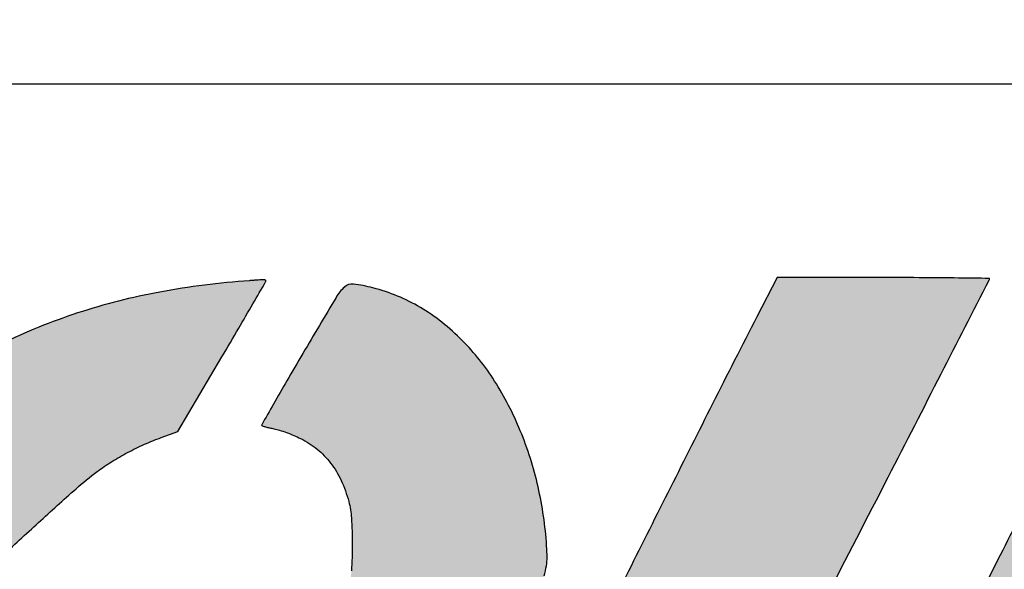
# Model space of a CAD drawing. Extents: x 279269 to 279925, y 1665363 to 1665750.
# Drawn here: x 279790 to 279803, y 1665457 to 1665464 of the extents above; entities that cross this region are included whole.
import ezdxf

# ---------------------------------------------------------------- set-up
doc = ezdxf.new("R2010")
doc.units = 0
doc.header["$LTSCALE"] = 0.5
doc.header["$MEASUREMENT"] = 0
doc.layers.add('COR', color=7, linetype='CONTINUOUS', true_color=0xb80000)
doc.layers.add('LOGO', color=7, linetype='CONTINUOUS')
doc.layers.add('SELO-P02V2', color=7, linetype='CONTINUOUS')

# ---------------------------------------------------------------- blocks, each defined once
blk = doc.blocks.new('A$C7B977A7C')
at = {"layer": 'COR', "linetype": 'Continuous'}
h = blk.add_hatch(color=256, dxfattribs=at)
h.dxf.hatch_style = 1
edge = h.paths.add_edge_path()
edge.add_arc((-2279.205206680372, 1984.213971976584), 3261.63518709009, 333.64827322281985, 333.9865472594133, ccw=False)
edge.add_arc((-190261.143506009, 95102.07772800977), 213042.8204188918, 333.6312789627481, 333.64823851345307, ccw=False)
edge.add_arc((-140443.5026567722, 70406.17639178249), 157439.8988896983, 333.604038337302, 333.6313111282214, ccw=False)
edge.add_arc((-216886.7821954903, 108346.1286662018), 242780.481060281, 333.58435097624863, 333.60406072435256, ccw=False)
edge.add_arc((120741.9565059168, -59369.12750562561), 134209.6678161716, 153.5843738539948, 153.6192096876705)
edge.add_arc((61421.63119849346, -29947.08704214064), 67993.6768501595, 153.6191798304691, 153.6771631580992)
edge.add_arc((2329452.450372267, -1152006.494057073), 2598404.929906166, 153.6770892858683, 153.6784643845766)
edge.add_arc((451.8041116697201, 146.7454360021062), 1.362798725723846, 153.6784835502146, 180.0000163258163)
edge.add_arc((450.7610073905212, 146.7454353054832), 0.319694446525069, 179.9999447448861, 269.7223064241877)
edge.add_arc((3073.510433867798, 541490.8338568754), 541350.7615373757, 269.7224107543715, 269.7274527829679)
edge.add_arc((582.7206205131847, 17877.9032547222), 17731.90671294246, 269.727532893209, 269.897815918587)
edge.add_arc((613.6733645141018, 35236.04984071785), 35090.08089611226, 269.8978235147068, 270.0000391785807)
edge.add_line((613.6973589439963, 145.9689446137913), (776.9534039439964, 145.9689446137913))
edge.add_line((776.9534039439964, 145.9689446137913), (796.1973589439963, 184.4723506137913))
edge.add_arc((-3027.015526498648, 2095.311254479551), 4274.138753473215, 333.4441516101534, 333.6662299820385)
edge.add_arc((-1213.219939721308, 1197.546655815716), 2250.321640879608, 333.6662395590587, 334.025140028545)
edge.add_arc((-11923.8232534546, 6415.626888155504), 14164.40509934445, 334.0251901651602, 334.0758396334251)
edge.add_arc((813.7136816471512, 223.9723523418477), 1.72763129684593, 334.0758756377198, 359.9999426901226)
edge.add_arc((814.9541423478277, 223.9723504787477), 0.4871705961686717, 1.588238870685876e-05, 89.39164329568368)
edge.add_arc((455.1508047077896, -33658.92572108763), 33885.29556860742, 89.3915975603499, 89.43399643670587)
edge.add_arc((747.5230206737424, -4063.37296548829), 4288.298686793056, 89.43398729188274, 89.84972501202179)
edge.add_arc((714.5732475491278, -16622.40187723125), 16847.37082184823, 89.84969113803459, 90.00003524191074)
edge.add_line((714.5628849439963, 224.9689446137913), (613.6844569439963, 224.9689446137913))
edge.add_line((613.6844569439963, 224.9689446137913), (698.0628849439963, 401.5429966137913))
edge.add_arc((-191719.8578731646, 92351.22602722656), 213258.998493156, 334.4585229088681, 334.4786910232046)
edge.add_arc((-97019.22027677835, 47138.06197830052), 108318.820465505, 334.4787083090482, 334.512169044046)
edge.add_arc((-6478750.989430629, 3089400.666614256), 7178103.974838565, 334.5121956605349, 334.512654026771)
edge.add_arc((781.6667890421825, 578.5429965058873), 0.7745239018138232, 334.5127229216006, 360.0000079822453)
edge.add_arc((782.2661118570469, 578.542996343165), 0.1752010869496233, 8.850255654715061e-05, 89.5751574218004)
edge.add_arc((157.8464852124404, -83613.31681261849), 84194.35052196048, 89.57506636201613, 89.58675470102665)
edge.add_arc((734.5940300640235, -3650.198934869964), 4229.152726539294, 89.58681253817014, 89.84510180286159)
edge.add_arc((723.3844994895185, -7796.367975850516), 8375.336920465223, 89.84509904261257, 90.00002680681652)
edge.add_line((723.3805809439963, 578.9689446137913), (664.3198489439964, 578.9689446137913))
edge.add_line((664.3198489439964, 578.9689446137913), (651.9972889439963, 553.7189446137913))
h = blk.add_hatch(color=256, dxfattribs=at)
h.dxf.hatch_style = 1
edge = h.paths.add_edge_path()
edge.add_arc((291323.5057268676, -141799.6733394264), 322986.4632096161, 153.8863205894414, 153.9025925907958)
edge.add_arc((150045.4729000173, -72596.41332017984), 165669.668948328, 153.902528200041, 153.9293426247307)
edge.add_arc((2619783.528255343, -1280944.627602935), 2915162.616571561, 153.9292720091759, 153.9306471078842)
edge.add_arc((1215.896577288336, 142.0671493756411), 16.04030075284421, 153.9305771762113, 159.4005976570089)
edge.add_arc((1201.650920709879, 147.4215705994223), 0.8216096792654619, 159.4006324647267, 265.6043594958534)
edge.add_arc((1212.225680915587, 284.987788823605), 138.7936718872052, 265.6042995723652, 268.4668770281908)
edge.add_arc((1220.347550095462, 588.4570213516422), 442.3715693865131, 268.4669174719753, 270.1387786614284)
edge.add_arc((1181.063259397801, 16800.45259320184), 16654.41473726572, 270.1388351396049, 270.2609897299592)
edge.add_line((1256.926022943996, 146.2106386137913), (1313.631085943996, 146.4689446137913))
edge.add_line((1313.631085943996, 146.4689446137913), (1331.983515943996, 185.4689446137913))
edge.add_arc((-1441.996718671332, 1490.83388460936), 3065.769718782895, 334.7995108759745, 335.1859132468824)
edge.add_arc((916.7900047593776, 400.2169778768144), 467.0546432346105, 335.185979710622, 336.7370673709399)
edge.add_arc((757.2103232052351, 468.8201251295557), 640.7557272203468, 336.7370975492356, 337.5321305966371)
edge.add_arc((1348.752700705024, 224.1838027613389), 0.6234638560100748, 337.5321393735853, 437.4071742425432)
edge.add_arc((1350.744987870831, 233.1019418975054), 8.51450166171275, 253.55094689737518, 257.40704730337, ccw=False)
edge.add_arc((1349.690564827393, 229.5306330811407), 4.7907864985579, 247.619711591488, 253.5510211948494, ccw=False)
edge.add_arc((1349.432502380413, 228.9039277974907), 4.1130286221248, 242.2246610383399, 247.61978074140092, ccw=False)
edge.add_arc((1347.580816517534, 225.3882257656114), 0.1395035735382949, 180.0000623543133, 242.2246188389031, ccw=False)
edge.add_arc((1350.823180524247, 225.3882234876636), 3.381867580251069, 153.5617326070591, 179.9999639790316, ccw=False)
edge.add_arc((4556595.541980523, -2264815.225778038), 5087307.523673109, 153.560086720372, 153.5616910021983, ccw=False)
edge.add_arc((5320348.416401796, -2644605.733046672), 5940278.3804974, 153.5587383132234, 153.5601134119317, ccw=False)
edge.add_arc((1476.804903516955, 481.0462302701861), 2.352440457191228, 121.71742960816539, 153.5587820613746, ccw=False)
edge.add_arc((1477.517426091258, 479.893348724163), 3.707735361647437, 91.49166720523192, 121.7174800818211, ccw=False)
edge.add_arc((2707.281322108359, -46746.40318136551), 47246.01296264609, 91.44763110293269, 91.4916342610581, ccw=False)
edge.add_arc((1629.967978647266, -4116.39390439873), 4602.393334450851, 91.03696898826172, 91.44766469619441, ccw=False)
edge.add_arc((1566.372771366846, -602.8454749339786), 1088.269415666831, 89.83844559805868, 91.03706237700379, ccw=False)
edge.add_arc((1568.654421592236, 206.1997047656876), 279.2210186457722, 87.18081325501828, 89.83853073350701, ccw=False)
edge.add_arc((1578.847960302826, 413.2017736231061), 71.96811820119396, 79.8977338312456, 87.18078335954152, ccw=False)
edge.add_arc((1582.983766826849, 436.4148873733008), 48.38945102973054, 70.6403057832697, 79.89770343411033, ccw=False)
edge.add_arc((1576.922248586043, 419.1636807930938), 66.67458520630096, 63.360194767217024, 70.64026792149491, ccw=False)
edge.add_arc((1588.273418755571, 441.7922270880385), 41.35857897232437, 37.822846226234105, 63.3601557066433, ccw=False)
edge.add_arc((1585.00651553791, 439.2560285672912), 45.49439322942311, 14.046469259744072, 37.8228875668716, ccw=False)
edge.add_arc((1561.832963460763, 433.4582483785958), 69.38220960071745, -4.525649851219498, 14.046467345875612, ccw=False)
edge.add_arc((1464.767980047903, 441.1410825484091), 166.750772010859, 345.82825631081846, 355.4743740896781, ccw=False)
edge.add_arc((1462.188852391838, 441.7923328964856), 169.4108521754237, 336.15125903343267, 345.828261580565, ccw=False)
edge.add_arc((1431.541584641056, 455.3408672569766), 202.919325787813, 327.6990689479881, 336.1511753370599, ccw=False)
edge.add_arc((1393.629132180609, 479.3088692358876), 247.7726330284007, 320.102163463698, 327.6990919832515, ccw=False)
edge.add_arc((1269.983738677004, 582.6841609829639), 408.9391130371334, 314.88254384113634, 320.1022034148724, ccw=False)
edge.add_arc((1291.835201879732, 560.7426748199761), 377.9727561460228, 310.89495736941313, 314.88257036297364, ccw=False)
edge.add_arc((1369.545226158456, 471.0156862801727), 259.2723755829771, 305.60568112364314, 310.8949757484801, ccw=False)
edge.add_arc((1391.462331285465, 440.4090722863617), 221.6276639061727, 299.8669200112215, 305.6056115348485, ccw=False)
edge.add_arc((1411.29225470366, 405.8777596459853), 181.8076009298818, 293.209403491057, 299.86690411085453, ccw=False)
edge.add_arc((1404.605983143128, 421.4709948509721), 198.7738972711181, 288.20758149862365, 293.209396309508, ccw=False)
edge.add_arc((1428.613132844326, 348.4858364374049), 121.9417647652662, 280.9949834734483, 288.20751517429284, ccw=False)
edge.add_arc((1422.65530246847, 379.1503500004886), 153.1796925910177, 274.7038975196037, 280.99499778374656, ccw=False)
edge.add_arc((1397.717391473183, 682.2197079494061), 457.2733214824237, 271.9206451630875, 274.70393729106803, ccw=False)
edge.add_line((1413.043045943996, 225.2032806137913), (1391.144779943996, 224.4689446137913))
edge.add_line((1391.144779943996, 224.4689446137913), (1372.793045943996, 185.5032816137914))
edge.add_arc((12439.19144568059, -5026.469033274747), 12232.32720919683, 154.7808412925006, 154.8583051834524)
edge.add_arc((7045.025985714512, -2494.877259851298), 6273.637930786282, 154.8582361326443, 154.9858911161978)
edge.add_arc((99808.87493119789, -45779.16963065647), 108638.9720885068, 154.9858976897931, 154.9925440002147)
edge.add_arc((1355.111064490713, 146.1732111277351), 0.6697515467184454, 154.9926134883318, 180.0001295145775)
edge.add_arc((1354.590079141293, 146.1732097252588), 0.1487661972962959, 180.0000429305458, 270.0615463889706)
edge.add_arc((1250.965962402932, 96739.11104017573), 96593.14218018588, 270.061466422002, 270.0710921129545)
edge.add_arc((1365.357744290924, 4548.232309066997), 4402.192479612407, 270.0710651751299, 270.3052902402313)
edge.add_arc((1342.281234147165, 8878.76304312153), 8732.784698225192, 270.3053023046244, 270.4455623553612)
edge.add_arc((1364.044014944004, 6080.326095051673), 5934.263129440974, 270.4455603000945, 270.8161490789938)
edge.add_arc((1443.801786300322, 481.5058450039465), 334.8748151305452, 270.8161412872022, 273.824226146499)
edge.add_arc((1455.961142852326, 299.5991984559347), 152.5622318838933, 273.8242733375731, 278.9855211870198)
edge.add_arc((1411.829937606053, 578.6914481500595), 435.1220434561856, 278.985472966707, 281.3471214037395)
edge.add_arc((1447.15756118451, 402.6477553838556), 255.5686454085275, 281.3471138320236, 300.2796043564312)
edge.add_arc((1434.974838195225, 423.5129483148954), 279.730081944492, 300.2796132431943, 317.9721551335602)
edge.add_arc((1387.548521988391, 466.2578048219181), 343.5766028107615, 317.9721233179764, 333.7449948938974)
edge.add_arc((1195.876204761823, 560.8003628651302), 557.2973843744325, 333.7450488297688, 344.7239107905383)
edge.add_arc((1637.081997006081, 440.2979352926347), 99.93168150557172, 344.7239458620759, 349.9204698923764)
edge.add_arc((1691.920883289364, 430.5498430244375), 44.23312899601538, 349.9204843249139, 359.4769199049083)
edge.add_arc((1668.274174555468, 430.7656632639162), 67.8808225900744, 359.4769770240064, 366.7375892107481)
edge.add_arc((1315.496783152136, 389.0885368722688), 423.1115514826314, 6.7376771425348, 8.615103249059942)
edge.add_arc((1541.441420991608, 423.3201032739068), 194.5885121483806, 8.615182249940359, 18.37248354593498)
edge.add_arc((1553.755656413725, 427.4099523120979), 181.6128711551083, 18.37247891510992, 28.64811757727218)
edge.add_arc((1571.935123423215, 437.3418313775693), 160.8972914518138, 28.64802472650653, 39.55142849580365)
edge.add_arc((1614.345023284271, 472.3659083451725), 105.8946953889662, 39.55139871708384, 54.46868174500923)
edge.add_arc((1632.678912946133, 498.0394449906581), 74.34692218675332, 54.46865188192479, 60.94364346269372)
edge.add_arc((1597.251374144897, 434.2749720094814), 147.2922340309712, 60.94354848494206, 64.82576832051504)
edge.add_arc((1597.987800459727, 435.8422285669041), 145.5605825654211, 64.82569426514895, 68.71639143779788)
edge.add_arc((1627.00812967141, 510.3387369197512), 65.61116565508745, 68.71631294580595, 75.77544077627294)
edge.add_arc((1622.300266745321, 491.7672840968094), 84.77004958081406, 75.77538060321108, 84.75407486094282)
edge.add_arc((1601.029194329128, 260.0967769117678), 317.4150203433531, 84.75404634569873, 88.1168380680502)
edge.add_arc((1573.727654821838, -570.239840013498), 1148.200354509899, 88.11680204670753, 89.66651467124603)
edge.add_arc((1463.562802047797, -19494.06580668013), 20072.34698022204, 89.66646029260242, 89.8592032494433)
edge.add_line((1512.887872943996, 578.2205686137913), (1411.834431943996, 578.4689446137913))
edge.add_line((1411.834431943996, 578.4689446137913), (1306.688577943996, 363.9689446137913))
h = blk.add_hatch(color=256, dxfattribs=at)
h.dxf.hatch_style = 1
edge = h.paths.add_edge_path()
edge.add_arc((7191.132453454046, -1945.979926991491), 5463.868985320571, 152.7271642902577, 153.2797237172221)
edge.add_arc((58740.24783645684, -27895.33621658294), 63175.91615585758, 153.2797310118119, 153.3716334372249)
edge.add_arc((54965.45119572426, -26002.7526592439), 58953.24375564395, 153.3716057416929, 153.4703836594571)
edge.add_arc((9114.212164729692, -3112.581761641049), 7705.84338842769, 153.470294279465, 153.9128463303677)
edge.add_arc((10920.16671081991, -3996.825069268868), 9716.653685157868, 153.9127544873785, 154.2576748196298)
edge.add_arc((4963.469503713777, -1124.641305156911), 3103.660324208572, 154.2576346518888, 155.0650434364057)
edge.add_arc((7654.553722565188, -2375.802430174929), 6071.37635403621, 155.0649985931237, 155.3913551326377)
edge.add_arc((2146.424224213896, 147.0214908996591), 12.98291126990118, 155.3913352207783, 179.9999703694008)
edge.add_arc((2134.07195549103, 147.0214975194733), 0.6306425470334105, 179.9999914309213, 269.1009227772967)
edge.add_arc((2189.382552260393, 3671.410744806215), 3525.453876200799, 269.1008928402665, 269.3280132359061)
edge.add_arc((2164.208185485841, 1524.963343450215), 1378.858852558217, 269.3279657979334, 270.1349162218999)
edge.add_arc((2143.729907701925, 10225.0728757067), 10078.9924856188, 270.134869670853, 270.3209663218109)
edge.add_arc((2095.847323637107, 18772.95774724543), 18627.01146775344, 270.3209587046593, 270.4493012373526)
edge.add_arc((2236.630984020685, 820.2881384400455), 673.7898593079484, 270.4493197109782, 271.8690909648261)
edge.add_arc((2253.602915438742, 300.2113260018097), 153.4361937189074, 271.8690635896362, 275.4818361651501)
edge.add_arc((2263.441919483272, 197.6886876807716), 50.44251736499395, 275.4818376138227, 283.761598975163)
edge.add_arc((2248.330942612087, 259.3877657468025), 113.9650948961179, 283.7616329585267, 288.0319660993122)
edge.add_arc((2037.969017949507, 905.5887138210063), 793.5442327746593, 288.0319558476734, 289.0515848125474)
edge.add_arc((1987.984798754651, 1050.328669061076), 946.671881523234, 289.0516104155935, 290.0641348434548)
edge.add_arc((1896.060519330437, 1302.008106756616), 1214.613316365386, 290.0641917193027, 290.9041440861682)
edge.add_arc((2485.984912999776, -242.5161315515858), 438.7365900269903, 110.28603061818771, 110.9041359889176, ccw=False)
edge.add_arc((2413.061445850314, -45.23108294969029), 228.4053691802254, 109.27850365907591, 110.2859861562628, ccw=False)
edge.add_arc((2669.546087894518, -778.5175058825371), 1005.253713235991, 109.07797942061609, 109.2785145977337, ccw=False)
edge.add_arc((2341.062066411515, 171.2681478122848), 0.2688674128579808, 48.42865901715851, 109.07795454018881, ccw=False)
edge.add_arc((2341.095991728448, 171.3063965288002), 0.2177411823717537, -23.378630807100194, 48.42879973517603, ccw=False)
edge.add_arc((1360.790744293285, 595.0902689198916), 1068.20236122505, 336.4228019126871, 336.6212744433052, ccw=False)
edge.add_arc((2126.909697502259, 260.7440596611818), 232.3042585165616, 335.3807342385667, 336.42282269459133, ccw=False)
edge.add_arc((1927.333474118645, 352.1980980111958), 451.8367391898315, 334.7473057204402, 335.38076624559153, ccw=False)
edge.add_arc((2742.385910024489, -32.25222873469457), 449.3361227024413, 154.7473300928546, 155.3906454156171)
edge.add_arc((2567.886050928207, 47.67422674229074), 257.4026990638744, 155.3905882430172, 156.3669024200289)
edge.add_arc((2848.190086657374, -74.98096587373877), 563.3678093650975, 156.3668563239839, 156.7491334103686)
edge.add_arc((2332.100427312573, 146.7578930393207), 1.659114368577005, 156.7490088294267, 179.999980161259)
edge.add_arc((2330.84938619679, 146.7578931445132), 0.4080732527943807, 179.9999341107089, 269.5475728856115)
edge.add_arc((2515.162969152991, 23493.09507440298), 23347.4727983499, 269.5476733254603, 269.5960309626516)
edge.add_arc((2369.769294853753, 2872.112575514883), 2725.977737613797, 269.5960556940551, 270.0835274510249)
edge.add_arc((2362.863146515856, 7610.790762628367), 7464.660957233829, 270.0835117988712, 270.3133823891937)
edge.add_arc((2326.228178440092, 14307.29281318536), 14161.26321763189, 270.3134136228276, 270.4775087073116)
edge.add_arc((2433.33554584102, 1455.612439874671), 1309.136529576183, 270.4776089686789, 271.4188587423827)
edge.add_arc((2454.575143212549, 598.0705675241055), 451.3316663761736, 271.4189479467335, 273.1398516362434)
edge.add_arc((2473.812332447922, 247.3822770199301), 100.1161391761282, 273.1398818625487, 278.4021472078316)
edge.add_arc((2427.279622756669, 562.4216100555348), 418.5734745143265, 278.402104490759, 282.0485585352972)
edge.add_arc((2454.591445624529, 434.4627423352431), 287.7323208331464, 282.048566346024, 286.877656572488)
edge.add_arc((2459.278374597111, 419.0133882860661), 271.5876671173615, 286.8777299741979, 291.861447910053)
edge.add_arc((2438.691585399967, 470.3238330388277), 326.8739911961109, 291.8614830300178, 296.1987140441834)
edge.add_arc((2458.416787281341, 430.2343473834213), 282.194572563432, 296.198741916728, 305.2515766507628)
edge.add_arc((2449.047742269376, 443.4902859196807), 298.4272220977243, 305.2515965483589, 313.9325659805196)
edge.add_arc((2441.275914418441, 451.5575341303115), 309.6290880937541, 313.9325266734853, 322.4507762348738)
edge.add_arc((2420.824106268598, 467.2787204787524), 335.4250598102827, 322.4507724771807, 330.4727999493993)
edge.add_arc((2426.862079823197, 463.8586570255887), 328.4857544667672, 330.4728238409499, 333.3324223805429)
edge.add_arc((-375524.3961247689, 190285.9998329701), 423270.08793975, 333.3323787970281, 333.3516301788992)
edge.add_arc((-3324837.064850291, 1670313.383753134), 3723107.398331742, 333.3515464361134, 333.3538382672938)
edge.add_arc((2847.341509038596, 578.4756968230903), 4.099803905400327, 333.3537466113703, 360.0000110502439)
edge.add_arc((2851.232737611303, 578.475697651233), 0.2085753326928204, 359.9999897147617, 449.7268551280206)
edge.add_arc((2606.832035455851, -50701.42135969349), 51280.68803794192, 89.72692958571359, 89.74526423511867)
edge.add_arc((2820.412230800944, -2663.498852785117), 3242.290736622517, 89.74532166888666, 90.06801128586426)
edge.add_arc((2824.200604183207, -5846.454735742447), 6425.248874043385, 90.06810167636945, 90.26153218207646)
edge.add_line((2794.872029943996, 578.7272016137914), (2738.302746943996, 578.4689446137913))
edge.add_line((2738.302746943996, 578.4689446137913), (2716.037270943996, 532.4689446137913))
edge.add_arc((-20920.38914726524, 11973.24604573045), 26259.70362553346, 333.9939344859126, 334.17155136684283, ccw=False)
edge.add_arc((-4627.71124030662, 4024.641380206048), 8131.502680357093, 333.56856788159484, 333.9939312602789, ccw=False)
edge.add_arc((-1891.836627704843, 2664.676248608865), 5076.258818569309, 333.0675131520733, 333.56850665012155, ccw=False)
edge.add_arc((2123.826606262249, 624.5512499062932), 572.0761825120858, 330.57149070703315, 333.0674253646968, ccw=False)
edge.add_arc((2489.25472360021, 418.4034683250076), 152.5113880022849, 325.2911266519714, 330.57148788709907, ccw=False)
edge.add_arc((2439.291605620412, 453.0108662293507), 213.28955141614, 321.184638742814, 325.29116068507824, ccw=False)
edge.add_arc((2397.240213429575, 486.8393420441992), 267.2588515886075, 317.53044087025785, 321.18468516416544, ccw=False)
edge.add_arc((2266.621275472305, 606.4009708400675), 444.3359252969162, 315.0334527940161, 317.53053323130223, ccw=False)
edge.add_arc((2196.337117687141, 676.6021608960971), 543.6740847347105, 311.65010938625835, 315.033523121483, ccw=False)
edge.add_arc((2388.830571762651, 460.1729453205613), 254.0271699979286, 305.67324783309834, 311.65013410133196, ccw=False)
edge.add_arc((2434.095222959476, 397.1183616489858), 176.4077834378382, 298.44103537689546, 305.6732572585156, ccw=False)
edge.add_arc((2470.839802139842, 329.2766296386116), 99.25426957561851, 287.31658708090436, 298.44109946616436, ccw=False)
edge.add_arc((2474.117215381172, 318.7642014977033), 88.24279451829285, 284.37781692881106, 287.3167001371229, ccw=False)
edge.add_arc((2485.977788623565, 272.4957217479891), 40.47831591776405, 279.1147183159152, 284.3778999103643, ccw=False)
edge.add_arc((2487.360439313936, 263.8775639701863), 31.7499502967619, 273.08291089708194, 279.1147633679823, ccw=False)
edge.add_arc((2487.310454823778, 264.8057368349113), 32.67946808359241, 267.180219745525, 273.0829005503716, ccw=False)
edge.add_line((2485.702801943996, 232.1658366137913), (2479.548941943996, 232.4689446137913))
edge.add_line((2479.548941943996, 232.4689446137913), (2567.972490943996, 404.4689446137913))
edge.add_arc((-59250.04210201508, 32184.50715565112), 69508.54448850367, 332.7927461715789, 332.8539380626447)
edge.add_arc((-28946.30547551327, 16646.5758764899), 35453.53366831664, 332.8538969586239, 332.9551958902063)
edge.add_arc((-697936.252640624, 358174.1985474137), 786578.4676541314, 332.9551306592596, 332.9592559553842)
edge.add_arc((2654.205876378225, 577.7590164435517), 2.213162368606731, 332.9592817892392, 358.9625378502223)
edge.add_arc((2655.720427745472, 577.7315902255101), 0.6983626982006048, 358.9624592170979, 448.2974226920202)
edge.add_arc((2614.546728972589, -807.4247743262631), 1386.466535131427, 88.29738738190879, 88.75208609152173)
edge.add_arc((2625.608118643969, -299.5681548546679), 878.4894684457037, 88.7519829522392, 89.80415525494855)
edge.add_arc((2599.678451949071, -7884.687920867408), 8463.65355450023, 89.80413767001738, 90.00329774947221)
edge.add_line((2599.191312943996, 578.9656196137913), (2541.941312943996, 578.9622946137913))
edge.add_line((2541.941312943996, 578.9622946137913), (2530.438705943996, 556.2156196137913))
edge.add_arc((34149.454301413, -15432.96585569328), 35431.85108735945, 153.1750766786113, 153.2007451877259)
edge.add_arc((681573.1928319925, -342458.8111494891), 760761.7075685381, 153.2008022462079, 153.2035524436244)
edge.add_arc((649249.483295092, -326133.0485948946), 724549.103118115, 153.2035804939359, 153.2070182407064)
edge.add_arc((870806.1322984038, -438015.0869190816), 972752.5261749367, 153.2070296374937, 153.2097798349103)
edge.add_line((2466.171765943996, 428.9689446137913), (2413.407431943996, 324.4689446137913))
edge.add_line((2413.407431943996, 324.4689446137913), (2404.174372943996, 313.4746396137913))
edge.add_arc((2155.441421441343, 522.3612544453807), 324.8102507911692, 316.16265439128074, 319.9763677907619, ccw=False)
edge.add_arc((2086.406886153359, 588.6494525481547), 420.5175768960194, 313.02028965228294, 316.1626516356959, ccw=False)
edge.add_arc((2091.015318699414, 583.7117011004962), 413.763390070681, 309.8558660007411, 313.0202253985326, ccw=False)
edge.add_arc((2167.756091799341, 491.7868839188892), 294.0164975438096, 305.76791252242515, 309.85587656466214, ccw=False)
edge.add_arc((2274.320642058166, 343.8569365564783), 111.7000893450102, 300.2642234438429, 305.7679145366435, ccw=False)
edge.add_arc((2216.957908578564, 442.1626038767203), 225.5178709941094, 297.01046815799896, 300.26419144786877, ccw=False)
edge.add_arc((2219.122944617531, 437.9153080684742), 220.7505968535766, 293.85734742567126, 297.01047898380006, ccw=False)
edge.add_arc((2289.58790769723, 278.5819534008994), 46.5311119173433, 283.85070453946366, 293.8573512553702, ccw=False)
edge.add_arc((2292.680379770171, 266.0396840064), 33.61322102581656, 278.9771336304991, 283.85066546249897, ccw=False)
edge.add_arc((2288.4041442414, 293.1093186955782), 61.01853643173229, 275.85828055071806, 278.97704107724286, ccw=False)
edge.add_arc((2288.540003367058, 291.7851487738617), 59.68741521878249, 272.7241734543271, 275.8582863923985, ccw=False)
edge.add_arc((2290.092426510046, 259.158081014048), 27.02343554366049, 267.0565414059955, 272.72423015067415, ccw=False)
edge.add_line((2288.704760943996, 232.1702976137913), (2282.896593943996, 232.4689446137913))
edge.add_line((2282.896593943996, 232.4689446137913), (2371.619967943996, 404.9689446137913))
edge.add_arc((-111743.9883422107, 59099.11444762657), 128325.2694379617, 332.7814591006434, 332.8146906525281)
edge.add_arc((-55758.6898409651, 30344.78157116902), 65387.48025341573, 332.8146449453837, 332.8696488926602)
edge.add_arc((-2106696.611490628, 1081235.118735865), 2369886.744563722, 332.8696258217325, 332.8710009204408)
edge.add_arc((2458.906034450691, 578.3160206520398), 1.489459342466094, 332.8710263316503, 356.2630785280472)
edge.add_arc((2460.10398007094, 578.2377776771283), 0.288961249090825, 356.2630960223234, 449.2122264441082)
edge.add_arc((2123.549162361649, -23898.57168796408), 24479.41212288677, 89.21223574644725, 89.25096769302935)
edge.add_arc((2413.945184885351, -1686.617472744795), 2265.559690026595, 89.25098856631, 89.7194382072255)
edge.add_arc((2403.02607323797, -3917.036149730469), 4496.005094344295, 89.71947296006871, 89.99999295647537)
edge.add_line((2403.026625943996, 578.9689446137913), (2345.611938943996, 578.9689446137913))
edge.add_line((2345.611938943996, 578.9689446137913), (2334.656750943996, 557.7189446137913))
h = blk.add_hatch(color=256, dxfattribs=at)
h.dxf.hatch_style = 1
edge = h.paths.add_edge_path()
edge.add_arc((2466.998806532961, 47.8255460443277), 277.8319301285747, 169.1482188426024, 169.8834357632174)
edge.add_arc((2387.177451483672, 62.0680768258673), 196.7498827643252, 169.8835424282011, 170.8357928038423)
edge.add_arc((2407.248047671404, 58.83056316832591), 217.079917833329, 170.8358834398118, 171.5584954164434)
edge.add_arc((2199.697119203966, 89.63267169769331), 7.255806259975567, 171.5585801861406, 179.9999295936566)
edge.add_arc((2193.413000656332, 89.63267949146824), 0.9716877123361998, 179.999933821971, 251.5652328059026)
edge.add_arc((2196.26709669875, 98.19501846484226), 9.997180104128297, 251.5651609823151, 264.5692467148035)
edge.add_arc((2200.161175187562, 139.1546108347577), 51.14146347843904, 264.5691635333849, 269.4820968947588)
edge.add_arc((2209.940880749193, 1220.995706309829), 1133.02676169612, 269.4820688905961, 270.0000218555634)
edge.add_arc((2209.941426310048, -510.2658456570501), 598.2347902708522, 89.20406108877438, 90.00001085760368, ccw=False)
edge.add_arc((2216.882078384598, -10.67843637557401), 98.59917088030542, 86.18524128250351, 89.2040958861574, ccw=False)
edge.add_arc((2218.532023829417, 14.06652494498168), 73.79926300292887, 83.47457790385602, 86.18522942074748, ccw=False)
edge.add_arc((2226.85188574882, 86.80207303970712), 0.5894271951765713, -4.140151179399254e-05, 83.47454838594888, ccw=False)
edge.add_arc((2220.192599140907, 86.80206812166662), 7.248713803091078, -11.72344558753349, 3.550695947751592e-05, ccw=False)
edge.add_arc((-461585.1731861762, 96333.71877394186), 473693.7339618296, 348.2708844886262, 348.27661406657637, ccw=False)
edge.add_arc((-69136.69432329963, 14853.54887325727), 72876.03643734414, 348.23604492540585, 348.2708807590815, ccw=False)
edge.add_arc((1941.357190224201, 51.23087473079239), 273.0197983047084, 346.4338290986679, 348.23608798758136, ccw=False)
edge.add_line((2206.759644943996, -12.81088738620866), (2206.209521943996, -15.09071938620866))
edge.add_line((2206.209521943996, -15.09071938620866), (2219.544147943996, -14.81088738620866))
edge.add_line((2219.544147943996, -14.81088738620866), (2232.878773943996, -14.53105538620866))
edge.add_line((2232.878773943996, -14.53105538620866), (2243.610956943996, 36.46894461379134))
edge.add_arc((2448679.420255657, -514780.8703183376), 2500017.012307083, 168.1158573218425, 168.1163156880787, ccw=False)
edge.add_arc((1034370.65476043, -217148.5776124121), 1054730.097602119, 168.1149127197571, 168.1158294522293, ccw=False)
edge.add_line((2251.204979943996, 72.55435361379133), (2254.352503943996, 87.50971861379134))
edge.add_arc((2287.63748925835, 80.5045240177244), 34.01415879755839, 167.794293085848, 168.1149200588262, ccw=False)
edge.add_arc((2254.509496545936, 87.67050354455635), 0.1199828416102661, 91.65039255785479, 167.7942741026433, ccw=False)
edge.add_arc((2480.863399267902, -7769.044372595969), 7860.094838669413, 91.61289227712268, 91.65024912503429, ccw=False)
edge.add_arc((2279.926646709951, -632.9584490042097), 721.1805033236601, 91.15766759187687, 91.61282466591979, ccw=False)
edge.add_arc((2294.049919031292, -1331.936814274961), 1420.301538578901, 90.8835007699081, 91.15760364840497, ccw=False)
edge.add_line((2272.149740943996, 88.19587061379134), (2289.858169943996, 88.46894461379134))
edge.add_line((2289.858169943996, 88.46894461379134), (2291.604003943996, 96.96894461379134))
edge.add_arc((2032.191944887845, 150.2500359566945), 264.8272853737753, 348.393336201688, 349.1395537970562)
edge.add_arc((2102.753363873032, 136.7125919174219), 192.9789991011147, 349.1395444059684, 350.0856069435566)
edge.add_arc((2091.645294093851, 138.6544337620371), 204.2555217870921, 350.0855246599461, 350.8344924234675)
edge.add_arc((2285.139592770752, 107.4347226730744), 8.258802475405673, 350.8345061647036, 358.5028605369692)
edge.add_arc((2292.322504274984, 107.2469907302859), 1.073438117213667, 358.5028415124535, 444.7803724953043)
edge.add_arc((2282.182478517947, -3.752291221176094), 112.5349144940024, 84.78039317829504, 87.94452343665318)
edge.add_arc((2273.942991311409, -233.3271325470033), 342.257566662232, 87.94452462625428, 89.84945083427944)
edge.add_arc((2244.635257702377, -11385.37394595925), 11494.34289057304, 89.84942697608894, 90.00000026298437)
edge.add_line((2244.635204943997, 108.9689446137913), (2195.829096943996, 108.9689446137913))
edge.add_line((2195.829096943996, 108.9689446137913), (2194.135204943997, 100.1326806137914))
h = blk.add_hatch(color=256, dxfattribs=at)
h.dxf.hatch_style = 1
edge = h.paths.add_edge_path()
edge.add_arc((2090.995770582283, 142.6608932489356), 435.7149305117796, 94.02115999682135, 100.4366110814411)
edge.add_arc((2073.747129224895, 236.3057112301972), 340.4948298851989, 100.4366540006182, 108.1549140146506)
edge.add_arc((2068.524248438126, 252.2333517448411), 323.7327233327399, 108.1549100226972, 116.0840017896883)
edge.add_arc((2079.563306904859, 229.6826545260091), 348.840386637222, 116.0839121928366, 123.5810251918375)
edge.add_arc((2068.123556947787, 246.9125619533557), 328.1585688040158, 123.5809597490489, 131.5842171673908)
edge.add_arc((2023.439658087914, 297.268765324614), 260.8354818635671, 131.5841565769737, 141.0909453930203)
edge.add_arc((2016.922125257198, 302.5292632612386), 252.4598581424126, 141.0909120335958, 150.7663131569345)
edge.add_arc((2045.532567717631, 286.5173546968113), 285.2461149226132, 150.7663149204337, 159.5951206983832)
edge.add_arc((2018.827910103166, 296.4512151251947), 256.7536541424992, 159.5950994704494, 166.0641370408126)
edge.add_arc((2119.33418625727, 271.5113855128849), 360.3080198032851, 166.0640956584756, 171.0821746962289)
edge.add_arc((2097.33829998921, 274.9628957332355), 338.0429813906225, 171.0821805659463, 176.2086101268939)
edge.add_arc((1915.447063168764, 287.016569294704), 155.7527921911325, 176.2085825867483, 185.3593530659918)
edge.add_arc((1946.767263745669, 289.9546850984094), 187.2105017175044, 185.3593230449557, 189.7448941863142)
edge.add_arc((1884.01867806848, 279.1783197968249), 123.5432805311203, 189.7449202226193, 195.7330288133108)
edge.add_arc((1875.937442268337, 276.9018814173675), 115.1475349574263, 195.7330872281831, 201.9573159012277)
edge.add_arc((1898.199220940644, 285.8771868065249), 139.1505117819651, 201.9574109605605, 207.3577989519177)
edge.add_arc((1893.081599023676, 283.2292923838618), 133.3884462706516, 207.3578174501356, 211.6084476533467)
edge.add_arc((1872.986162087627, 270.8624769663325), 109.7925841499676, 211.6084763068403, 216.5271366105705)
edge.add_arc((1876.512195318218, 273.4743148430745), 114.180591377387, 216.5271871025006, 221.3423033468508)
edge.add_arc((1909.412150382811, 302.4206588067674), 158.0017948309208, 221.3422925309586, 225.1168263571624)
edge.add_arc((1909.260796371805, 302.2687660994693), 157.7873666891026, 225.1168468022738, 234.3186432279662)
edge.add_arc((1898.588309787239, 287.4066015071159), 139.490211002662, 234.3187330385749, 244.4116157568354)
edge.add_arc((1901.220237664966, 292.9031227950127), 145.5843713707979, 244.4116845744737, 254.2735307889159)
edge.add_arc((1913.039538797633, 334.8777787764491), 189.1913389792472, 254.2735799414987, 262.3766378709125)
edge.add_arc((1904.428985559339, 270.5447345764244), 124.2846197345362, 262.3766344229079, 268.8511680031867)
edge.add_arc((1914.057120869622, 750.6714215793743), 604.5078350854585, 268.851180099954, 270.8546478822926)
edge.add_arc((1914.155950724104, 743.9803408608686), 597.8160246023537, 270.8547422295455, 272.916188780395)
edge.add_arc((1935.4292490032, 326.3731336714109), 179.6673277058614, 272.9162106256614, 277.9633818866936)
edge.add_arc((1916.204810052207, 463.8014640283232), 318.4337683088431, 277.9633292904688, 286.3490622221492)
edge.add_arc((1932.440749364655, 408.4551724053737), 260.755195842455, 286.3490426769688, 296.0903301681851)
edge.add_arc((1935.970706206927, 401.2461847463551), 252.7283597067878, 296.0903670692014, 305.9961346526189)
edge.add_arc((1921.061637892762, 421.76903839236), 278.0950275929572, 305.9962109331605, 315.2163124089309)
edge.add_arc((1894.110315440299, 448.5175150255469), 316.0667905771483, 315.2163263270502, 323.8435144841606)
edge.add_arc((1846.433393162021, 483.3565275457369), 375.1163097220308, 323.8434707542741, 331.4307841421442)
edge.add_arc((1800.472922466432, 508.3835571954337), 427.4490631314326, 331.4307143828145, 338.5205234979568)
edge.add_arc((1659.311481583328, 563.9307254293095), 579.1462624818706, 338.5204682686095, 344.1666269227401)
edge.add_arc((1247.223642864091, 680.7984837010908), 1007.485450209945, 344.166661807028, 344.8661265115602)
edge.add_arc((2167.046600466799, 432.0276933932837), 54.6154803592026, 344.866148945015, 350.7060747801532)
edge.add_arc((2194.123118419679, 427.596697282231), 27.1787977793294, 350.7060622372251, 360.2057585854351)
edge.add_arc((2118.971854993784, 427.3267022911147), 102.3305462074264, 0.2058220006103635, 3.749398144879905)
edge.add_arc((2018.006501356632, 420.7097987318347), 203.5124914730056, 3.749496411683953, 12.83047657167364)
edge.add_arc((2029.598626932047, 423.3499785500817), 191.623508134299, 12.83046829135076, 22.33085100821179)
edge.add_arc((2045.276599582964, 429.7899198098812), 174.6744176021288, 22.33082913539792, 32.27662858244245)
edge.add_arc((2084.280062751887, 454.4244860344385), 128.5427365984702, 32.27668032370807, 44.79297552270579)
edge.add_arc((2087.340104735933, 457.4622775088133), 124.2308885072846, 44.79304640896565, 51.62022477434952)
edge.add_arc((2100.790049956361, 474.4441803241052), 102.567877413246, 51.62023015624281, 59.5023952661761)
edge.add_arc((2102.94935725658, 478.1106003488869), 98.31285170335913, 59.50230854782838, 67.56279140367303)
edge.add_arc((2101.264863027242, 474.0313024834818), 102.7262621627077, 67.56277647723664, 75.3620743659071)
edge.add_arc((2106.2431495124, 493.091050919125), 83.02709094303935, 75.36215407941619, 82.76540126305066)
edge.add_arc((2115.941349088845, 569.4891473763), 6.015895540654295, 82.76541828040232, 133.1356263237322)
edge.add_arc((2129.376554161764, 555.1497910590256), 25.66587963593232, 133.1355270420366, 149.2085500368893)
edge.add_arc((7114.822161705439, -2415.765542427334), 5829.199787912929, 149.2085370923864, 149.5548325202188)
edge.add_arc((5090.000948725348, -1225.662148883892), 3480.530583479071, 149.5548496240891, 149.8369738999049)
edge.add_arc((3613.890953665435, -367.8230108792783), 1773.255355462801, 149.8368999919487, 150.3042037220497)
edge.add_arc((17848.86185984832, -8485.955690606252), 18160.39894137932, 150.304113935745, 150.3449085303274)
edge.add_arc((2067.432545699787, 499.2261227802595), 0.3603010823760873, 150.3449269439148, 220.1735769189348)
edge.add_arc((2067.709589185753, 499.4600244361332), 0.7228794569889411, 220.1736179896239, 254.3204388965769)
edge.add_arc((2095.173224308151, 597.2985741584864), 102.3429220957789, 254.3203772102509, 255.3326724594663)
edge.add_arc((2085.310532747184, 559.6167176789834), 63.39173478950283, 255.3326766673444, 257.276102925135)
edge.add_arc((2095.056831093576, 602.7805800256829), 107.642264098671, 257.2761118230319, 258.5833581511706)
edge.add_arc((2068.091710203848, 469.2487590500837), 28.58499072817472, 72.48138821095267, 78.58332158279961, ccw=False)
edge.add_arc((2050.618031121425, 413.8925285300214), 86.63360585427873, 69.81165691327539, 72.48129030413043, ccw=False)
edge.add_arc((2048.228417294805, 407.3936618238079), 93.55787640831556, 67.17823102445527, 69.81165832945732, ccw=False)
edge.add_arc((2059.22952193312, 433.5362339640564), 65.19490087045138, 63.726150219632984, 67.17830360017791, ccw=False)
edge.add_arc((2066.759615359151, 448.7896289349758), 48.18407005181838, 50.99947704829549, 63.726210354235604, ccw=False)
edge.add_arc((2069.130191647864, 451.7169868839533), 44.41723364681751, 37.47163777954847, 50.999481381384214, ccw=False)
edge.add_arc((2065.270792612858, 448.758644995425), 49.28002581178581, 24.699396520020684, 37.471596270420605, ccw=False)
edge.add_arc((2043.73323359073, 438.8528816509048), 72.98636665257285, 15.18359069021011, 24.69930226249278, ccw=False)
edge.add_arc((2071.719274454891, 446.4479596973867), 43.98802715218976, 3.3475924082446795, 15.183533969620385, ccw=False)
edge.add_arc((1878.561385356386, 435.1497521310355), 237.4760619636365, -0.04801183671298759, 3.3475459471470117, ccw=False)
edge.add_arc((1882.328555381362, 435.1465795046147), 233.7088906027371, 356.42010146395313, 359.9519920540638, ccw=False)
edge.add_arc((2043.130503780499, 425.0863677637795), 72.59255229646332, 347.9801630640347, 356.4201392371832, ccw=False)
edge.add_arc((1946.810802503182, 445.5944667290974), 171.0713163896152, 337.35785128192214, 347.9802097707604, ccw=False)
edge.add_arc((1876.383219699827, 474.9713164949437), 247.3801869203658, 329.30105819911404, 337.3578786569993, ccw=False)
edge.add_arc((1840.473633076389, 496.2922599507384), 289.1423832378346, 321.84808139357006, 329.30100908855485, ccw=False)
edge.add_arc((1776.932771327709, 546.2080297307788), 369.9447667698023, 315.6524397743458, 321.84804158540385, ccw=False)
edge.add_arc((1805.561875457477, 518.2234982574669), 329.9102865677966, 311.9624677188291, 315.65245540130144, ccw=False)
edge.add_arc((1878.335699873707, 437.2929471985731), 221.0719495044899, 306.981582086985, 311.96255112498704, ccw=False)
edge.add_arc((1895.151887466584, 414.9619659447285), 193.1173990895891, 301.6304797414693, 306.98162046808574, ccw=False)
edge.add_arc((1902.374872170245, 403.235290987806), 179.3447300102453, 295.973991260306, 301.6304568851382, ccw=False)
edge.add_arc((1910.545658648786, 386.4633070995062), 160.6883317719395, 290.68905975137784, 295.97400221400386, ccw=False)
edge.add_arc((1901.641496581723, 410.041122046132), 185.8914557801619, 285.95114256836206, 290.68905764603846, ccw=False)
edge.add_arc((1907.677990014448, 388.9215031205565), 163.9260840208634, 281.03132835743463, 285.95113404889906, ccw=False)
edge.add_arc((1928.495720647775, 282.1350541938645), 55.1293764278188, 269.9434542433173, 281.0313833756259, ccw=False)
edge.add_arc((1928.471734785714, 257.8308333812273), 30.82514377934769, 253.9199201266058, 269.9434538430421, ccw=False)
edge.add_arc((1936.023252155647, 284.0278183571433), 58.08880891110692, 243.9475742915855, 253.9199088108495, ccw=False)
edge.add_arc((1937.327435758664, 286.6955796647572), 61.0582946013817, 234.1758552184287, 243.9475688572185, ccw=False)
edge.add_arc((1926.46560038747, 271.6485726976024), 42.50049607089524, 221.3553932897976, 234.17580008050732, ccw=False)
edge.add_arc((1926.313634236265, 271.5147562292842), 42.29801012850314, 212.5279093176007, 221.3553420361846, ccw=False)
edge.add_arc((1956.659108485701, 290.8677327603389), 78.28947450597316, 206.9600782698053, 212.5279032030595, ccw=False)
edge.add_arc((1961.415380671604, 293.2869384830053), 83.62564180395086, 201.5358299872865, 206.9600397326383, ccw=False)
edge.add_arc((1944.963387249541, 286.7944347902716), 65.9389040674504, 195.0537365364892, 201.5358271182382, ccw=False)
edge.add_arc((1937.999516208828, 284.9214443512695), 58.72755238724405, 184.6159152273964, 195.0537131151545, ccw=False)
edge.add_arc((2168.806541805276, 303.555979642819), 290.2855990411983, 181.4235446943566, 184.615859055402, ccw=False)
edge.add_arc((2174.36005261505, 303.6939527551371), 295.8408235094608, 178.1166549841246, 181.423537865244, ccw=False)
edge.add_arc((2024.942775926515, 308.6069684000273), 146.3427957777342, 172.517607139124, 178.116582480809, ccw=False)
edge.add_arc((2078.676988178058, 301.5494540967952), 200.5384974009335, 165.1177745040535, 172.5175875251868, ccw=False)
edge.add_arc((2058.169917114373, 306.9993419284112), 179.319608623464, 157.0706264515564, 165.1178330952169, ccw=False)
edge.add_arc((2055.332129084011, 308.1998687367731), 176.2383255275997, 148.9501973910148, 157.0706514262022, ccw=False)
edge.add_arc((2063.09943402653, 303.5234198580757), 185.304758131476, 141.1295605697201, 148.9501477467481, ccw=False)
edge.add_arc((1979.52919981902, 370.8849196338602), 77.96624827811284, 133.1322435944818, 141.1295495098868, ccw=False)
edge.add_arc((3469.388856441194, -1219.415168847562), 2257.12575778037, 132.431929156158, 133.1323105846122, ccw=False)
edge.add_arc((3144.922114894425, -864.475200538699), 1776.229669760804, 131.5495997475669, 132.4319503925381, ccw=False)
edge.add_arc((2083.829723950724, 332.7817028434641), 176.4355721298847, 126.7407071657536, 131.5496381934674, ccw=False)
edge.add_arc((2043.149623809263, 387.2776476734276), 108.4305829717835, 121.83083071753109, 126.74078606645409, ccw=False)
edge.add_arc((2064.65491254573, 352.6348787195565), 149.2055616281729, 117.9658096710206, 121.8308456826527, ccw=False)
edge.add_arc((2066.182574120438, 349.7577010630034), 152.463152939701, 114.13744613284771, 117.96582317505991, ccw=False)
edge.add_arc((2054.264815002281, 376.3534987940915), 123.3192094976916, 109.6490027914493, 114.13743858647001, ccw=False)
edge.add_line((2012.797848943996, 492.4918566137914), (2021.884317943996, 495.7361556137914))
edge.add_line((2021.884317943996, 495.7361556137914), (2045.622755943996, 536.1025506137913))
edge.add_arc((-3568.643385397894, 3837.70663699272), 6513.107848716463, 329.5413202785099, 329.6996857878785)
edge.add_arc((-866.6671787191331, 2258.776457287848), 3383.619722228518, 329.6997280277726, 329.9582464752908)
edge.add_arc((-24324.26554580457, 15824.83433362392), 30481.53195648722, 329.9582383341105, 329.9839068432251)
edge.add_arc((2068.139792307318, 577.2863246472249), 1.263259882097228, 329.9838108878009, 356.9424941904783)
edge.add_arc((2069.100205491148, 577.2350237609302), 0.3014775446612377, 356.9427089571357, 419.1787510735263)
edge.add_arc((2068.29843511079, 575.8911796046115), 1.866326693713916, 59.17867598942723, 75.40859513590314)
edge.add_arc((2067.881132908981, 574.288143135296), 3.522788902636913, 75.40860676401225, 87.2420340275024)
edge.add_arc((2067.72125246332, 570.9692285964082), 6.845552131238283, 87.24204202084077, 94.43992049475655)
edge.add_arc((2042.843368514258, 891.3654291538228), 314.5150466381358, 274.22726985826193, 274.4399517307618, ccw=False)
edge.add_arc((1954.728782730708, 2083.501328229447), 1509.902925986297, 274.1607735395053, 274.22723664187725, ccw=False)
edge.add_arc((1941.916855618249, 2259.573758462629), 1686.440871356787, 274.09441767243663, 274.1608807748087, ccw=False)
edge.add_arc((1956.755568658097, 2052.264532834351), 1478.60126388527, 274.021121409772, 274.0944600050454, ccw=False)
h = blk.add_hatch(color=256, dxfattribs=at)
h.dxf.hatch_style = 1
edge = h.paths.add_edge_path()
edge.add_arc((2082.217011840002, 98.87795571659733), 28.42913887542901, 162.938634784696, 168.1333262921709)
edge.add_arc((701816.8041116796, -146933.0471864392), 715043.7292512517, 168.1333462868941, 168.1381591323725)
edge.add_arc((1653622.24749861, -346847.5073295081), 1687617.322063233, 168.1381738741725, 168.1402365222349)
edge.add_arc((2034.984547959437, -14.65291845323247), 5.543235015441208, 168.1402553347314, 179.9999682987427)
edge.add_arc((2029.596770847545, -14.65291550980001), 0.1554579035492261, 179.9999544490013, 269.4954684981514)
edge.add_arc((2423.569606935033, 44727.89254061163), 44744.43541063793, 269.4955048452545, 269.5120060297258)
edge.add_arc((2065.406015945387, 2676.533302457347), 2691.550908689614, 269.5119897476447, 269.8170322976385)
edge.add_arc((2073.834675634511, 5317.669924708634), 5332.700980095169, 269.817091875947, 269.9999799653315)
edge.add_line((2073.832810943996, -15.03105538620866), (2118.224308943996, -15.03105538620866))
edge.add_line((2118.224308943996, -15.03105538620866), (2119.859522943997, -7.790108386208663))
edge.add_arc((1851.988373897251, 52.70266463883033), 274.6166930102437, 347.2744762660712, 347.9255837527044)
edge.add_arc((1809.20080058738, 61.85567510063444), 318.3723101381883, 347.9255606529591, 348.5083720658506)
edge.add_arc((1841.635507600078, 55.26161220499092), 285.274094408878, 348.508388316145, 349.0925748188313)
edge.add_arc((2061.296745052797, 12.93203205743721), 61.57149586625078, 349.0925474082745, 350.9149731503999)
edge.add_line((2122.095832943996, 3.209891613791335), (2122.696928943996, 6.968944613791336))
edge.add_line((2122.696928943996, 6.968944613791336), (2091.569120943996, 6.968944613791336))
edge.add_arc((2091.567918100581, 2759.739485448913), 2752.770540835385, 269.75159063315334, 270.0000250358139, ccw=False)
edge.add_arc((2085.655414237727, 1396.416695168299), 1389.434929844921, 269.33729799513975, 269.7516606210804, ccw=False)
edge.add_arc((2266.68092990111, 17048.30376405136), 17042.3688099316, 269.30710458390826, 269.33735675531545, ccw=False)
edge.add_arc((2060.589153752795, 7.328975612390384), 0.1478408087981535, 179.9999994570606, 269.30711691667545, ccw=False)
edge.add_arc((2061.873602394519, 7.328976009841232), 1.432289450522658, 168.2822493546042, 180.0000158431576, ccw=False)
edge.add_arc((320949.7672919495, -66133.52368980221), 325676.2718658624, 168.2798476638272, 168.2823686781257, ccw=False)
edge.add_arc((18738.7904716567, -3437.755936783228), 17030.46547153007, 168.2265185498889, 168.2799182154287, ccw=False)
edge.add_arc((34671.49952037079, -6758.556415459471), 33305.56711330012, 168.1942383079902, 168.2265531274214, ccw=False)
edge.add_arc((-461756.9851071729, 97003.33055342166), 473850.9861687779, 348.1941824079826, 348.196474239163)
edge.add_arc((-265872.7917222677, 56068.88726867553), 273735.4049045753, 348.1963765127115, 348.199814259482)
edge.add_arc((-694042.0579301524, 145520.5202869882), 711148.8422545249, 348.1997382054738, 348.200884121064)
edge.add_arc((826.341270268736, 366.1403226831313), 1281.329101418006, 348.2008187111546, 348.2961588827646)
edge.add_line((2081.030531943997, 106.2189446137913), (2081.600223943996, 108.9689446137913))
edge.add_line((2081.600223943996, 108.9689446137913), (2068.588155943996, 108.9689446137913))
edge.add_arc((2068.587809463848, -436.1704927156761), 545.1394373295775, 89.99996358390386, 90.79018384339328)
edge.add_arc((2061.479874046643, 79.18878561353574), 29.73114431723118, 90.79017358938981, 97.35951216285666)
edge.add_arc((2058.484848784981, 102.3774760824475), 6.349836783626873, 97.35950072691422, 114.2897914889322)
edge.add_arc((2056.502597888152, 106.769765214482), 1.530965293603357, 114.2898473975963, 162.9386086116912)
at = {"layer": 'LOGO'}
for points in [[(1232.235184943996, 211.9618176137913, 6e-06), (1201.488180943996, 149.1162176137913, 0.023872)], [(1347.795006943996, 226.8939436137914, -7.000000000000001e-06), (1411.217971943996, 354.4399926137913, -6e-06), (1474.698547943996, 482.0937236137913, -0.139835)], [(2219.767936943996, 417.7689636137914, 0.025487), (2220.945134943996, 423.2073376137913, 0.041474), (2221.301740943996, 427.6943006137913, 0.015463), (2221.083373943996, 434.0183676137914, 0.039644), (2216.437564943996, 465.9032406137914, 0.041477), (2206.851380943996, 496.1581516137913, 0.043424), (2192.960278943996, 523.0673716137912, 0.05466699999999999), (2175.501330943996, 544.9889126137913, 0.029798), (2164.471473943996, 554.8484446137913, 0.034406), (2152.843487943996, 562.8218306137913, 0.035185), (2140.472492943996, 568.9810086137913, 0.034044), (2127.224801943996, 573.4232866137913, 0.032314), (2116.698942943996, 575.4571496137913, 0.22339), (2111.828114943996, 573.8791706137913, 0.070247), (2107.328631943997, 568.2885316137913, 0.001511), (2089.384593943996, 537.9689446137913, 0.001231), (2080.736889943996, 523.1725966137913, 0.002039), (2073.521012943997, 510.6387136137914, 0.000178), (2067.119436943996, 499.4043916137913, 0.314477), (2067.157241943996, 498.9936906137914, 0.150106), (2067.514225943996, 498.7640446137914, 0.004417), (2069.259348943996, 498.2907726137913, 0.00848), (2071.348308943996, 497.7817086137914, 0.005704), (2073.749899943997, 497.2681556137914, -0.026631), (2076.696237943996, 496.5079556137914, -0.011649), (2080.515916943996, 495.2036476137914, -0.011491), (2084.516318943996, 493.6274396137914, -0.015064), (2088.088825943996, 491.9957556137913, -0.055588), (2097.083174943997, 486.2354076137913, -0.059095), (2104.382132943996, 478.7390386137914, -0.055787), (2110.042315943997, 469.3506736137913, -0.041544), (2114.171758943996, 457.9689446137913, -0.05169), (2115.632242943997, 449.0165646137913, -0.014817), (2116.037363943996, 434.9507556137914, -0.015412), (2115.581408943996, 420.5537096137914, -0.036843)], [(1926.224878943996, 427.7829446137914, -0.003056), (1946.474956943996, 446.5229876137913, -0.00385), (1966.805538943996, 464.8227996137913, -0.020986), (1978.286910943996, 474.1684976137914, -0.021427), (1985.961919943996, 479.4012486137913, -0.016866), (1994.685770943996, 484.4173466137913, -0.016706), (2003.836279943996, 488.8905606137914, -0.019587), (2012.797848943996, 492.4918566137914), (2021.884317943996, 495.7361556137914), (2045.622755943996, 536.1025506137913, 0.000691), (2054.726930943996, 551.6329716137913, 0.001128), (2062.399795943996, 564.8316286137913, 0.000112), (2069.233628943996, 576.6543856137913, 0.118175), (2069.401253943996, 577.2189446137913, 0.278434), (2069.254670943996, 577.4939236137914, 0.070935), (2068.768607943996, 577.6973116137914, 0.051679), (2068.050638943997, 577.8068516137914, 0.031417), (2067.191312943996, 577.7942376137913, -0.0009279999999999999), (2066.027171943996, 577.7060186137913, -0.00029), (2064.280374943996, 577.5779256137913, -0.00029), (2062.329177943996, 577.4371156137913, -0.00032), (2060.441312943996, 577.3031896137913, 0.028), (2012.067058943996, 571.1673216137913, 0.03369), (1967.653267943996, 559.8498686137914, 0.034611), (1926.182723943996, 542.9940206137913, 0.032724)], [(2784.213750943996, 443.5308266137914, 1e-05), (2851.005882943996, 576.6370136137914, 0.116793)], [(2630.428271943996, 526.3111326137913, 1.8e-05), (2656.177103943996, 576.7528606137913, 0.11395)], [(2523.278725943996, 542.0486966137913, 1.2e-05), (2506.815466943996, 509.4539056137913, 1.5e-05), (2487.218080943996, 470.6487576137913, 1.2e-05), (2466.171765943996, 428.9689446137913), (2413.407431943996, 324.4689446137913)], [(2371.619967943996, 404.9689446137913, 0.000145), (2405.643375943996, 471.1658656137913, 0.00024), (2434.295239943996, 527.0173816137914, 6e-06), (2460.231626943996, 577.6368346137914, 0.102423), (2460.392326943997, 578.2189446137913, 0.429371), (2460.107952943996, 578.5267116137913, 0.000169), (2443.561358943996, 578.7486326137913, 0.002044), (2425.038967943996, 578.9150556137914, 0.001224), (2403.026625943996, 578.9689446137913), (2345.611938943996, 578.9689446137913), (2334.656750943996, 557.7189446137913, 0.002411), (2310.737339943996, 510.7674806137913, 0.000401), (2265.246562943996, 420.2180476137914, 0.000431), (2219.771703943996, 329.3236786137913, 0.001931)]]:
    blk.add_lwpolyline(points, format="xyb", dxfattribs=at)

msp = doc.modelspace()

# ---------------------------------------------------------------- linework, layer by layer
at = {"layer": 'SELO-P02V2'}
msp.add_line((279742.3029728793, 1665463.462436486), (279878.3973854168, 1665463.462200723), dxfattribs=at)

# ---------------------------------------------------------------- block references
at = {"layer": 'LOGO', "linetype": 'Continuous', "xscale": 0.025, "yscale": 0.025, "zscale": 0.025}
msp.add_blockref('A$C7B977A7C', (279741.3567154453, 1665446.368224222), dxfattribs=at)

doc.saveas('drawing.dxf')
